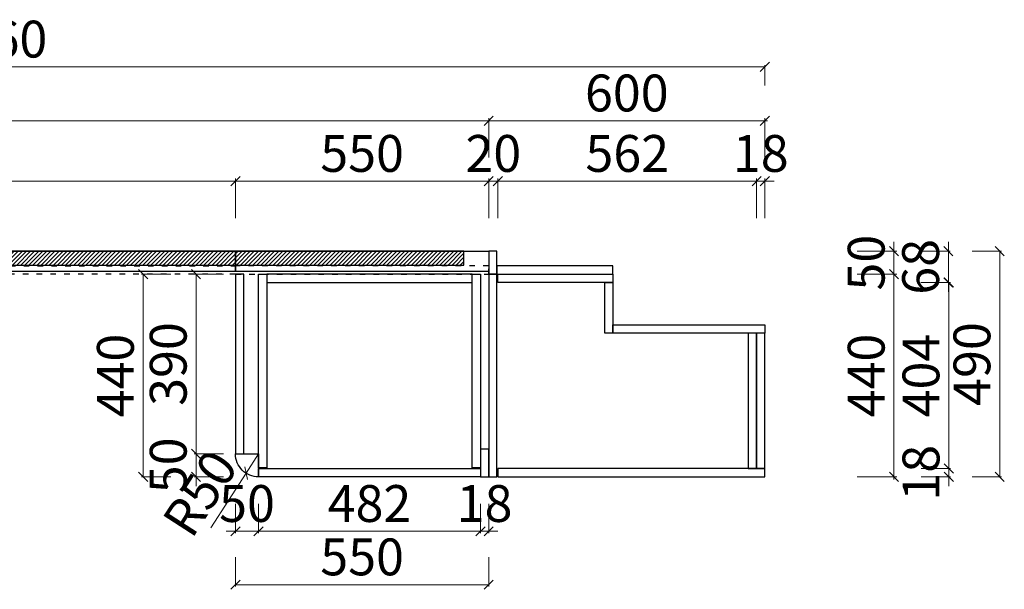
# Model space of a CAD drawing. Extents: x 669161 to 675867, y -672539 to -666875.
# Drawn here: x 671300 to 673439, y -672524 to -671288 of the extents above; entities that cross this region are included whole.
import ezdxf

# ---------------------------------------------------------------- set-up
doc = ezdxf.new("R2010")
doc.units = 0
doc.header["$LTSCALE"] = 1000
doc.header["$MEASUREMENT"] = 0
doc.linetypes.add('$0$ACAD_ISO03W100', pattern=[30, 12, -18])
doc.linetypes.add('ACAD_ISO03W100', pattern=[30, 12, -18])
doc.styles.add('帝森标注0.5', font='txt', dxfattribs={"width": 0.5})
doc.dimstyles.new('帝森标注', dxfattribs={"dimscale": 20, "dimtxt": 4, "dimasz": 1, "dimexe": 0.2, "dimexo": 0, "dimgap": 0.5, "dimtad": 1, "dimdec": 1, "dimdsep": 46, "dimtxsty": '帝森标注0.5', "dimblk": 'OBLIQUE', "dimcen": 2.5, "dimclrd": 256, "dimclre": 256, "dimclrt": 256, "dimadec": 0, "dimazin": 0, "dimtfac": 1, "dimtdec": 1, "dimtix": 1, "dimtmove": 1, "dimatfit": 2, "dimldrblk": 'CCD_Leader_Arrow', "dimfxl": 3.5, "dimfxlon": 1, "dimtfill": 1, "dimlwd": 5, "dimlwe": 5, "dimarcsym": 0})

# ---------------------------------------------------------------- blocks, each defined once
blk = doc.blocks.new('_Oblique')
at = {"color": 0, "linetype": 'ByBlock', "lineweight": -2}
blk.add_line((-0.5, -0.5), (0.5, 0.5), dxfattribs=at)
blk = doc.blocks.new('*D67')
at = {"color": 0, "linetype": '$0$ACAD_ISO03W100', "lineweight": 5, "transparency": 16777216}
for p, q in [((672318.8, -671638.2), (672298.8, -671638.2)), ((672318.8, -671638.2), (672338.8, -671638.2)), ((672338.8, -671638.2), (672358.8, -671638.2))]:
    blk.add_line(p, q, dxfattribs=at)
at = {"color": 0, "lineweight": 5, "transparency": 16777216}
for p, q in [((672318.8, -671718.2), (672318.8, -671632.2)), ((672338.8, -671718.2), (672338.8, -671632.2))]:
    blk.add_line(p, q, dxfattribs=at)
at = {"layer": 'Defpoints', "color": 0, "transparency": 16777216}
for p in [(672338.8, -671638.2), (672318.8, -671806), (672338.8, -671858)]:
    blk.add_point(p, dxfattribs=at)
at = {"color": 0, "lineweight": 5, "transparency": 16777216, "xscale": 20, "yscale": 20, "zscale": 20}
blk.add_blockref('_Oblique', (672318.8, -671638.2), dxfattribs=at)
at = {"color": 0, "lineweight": 5, "transparency": 16777216, "xscale": 20, "yscale": 20, "zscale": 20, "rotation": 180}
blk.add_blockref('_Oblique', (672338.8, -671638.2), dxfattribs=at)
at = {"lineweight": 200, "transparency": 16777216, "insert": (672328.8, -671588.2), "char_height": 80, "attachment_point": 5, "style": '帝森标注0.5', "bg_fill": 3, "box_fill_scale": 1.25, "bg_fill_color": 256, "bg_fill_true_color": 13158600, "bg_fill_transparency": 0}
blk.add_mtext('20', dxfattribs=at)
blk = doc.blocks.new('CCD_Leader_Arrow')
at = {"color": 8, "linetype": 'ByBlock'}
blk.add_line((0, 0), (-1, 0), dxfattribs=at)
for points in [[(-0.86, 0.67), (-0.6, 0.85), (-0.24, 0), (0, 0)], [(-0.86, -0.67), (-0.6, -0.85), (-0.24, 0), (0, 0)]]:
    blk.add_solid(points, dxfattribs=at)
blk = doc.blocks.new('*D68')
at = {"color": 0, "linetype": '$0$ACAD_ISO03W100', "lineweight": 5, "transparency": 16777216}
blk.add_line((672312.8, -671507), (672924.8, -671507), dxfattribs=at)
at = {"color": 0, "lineweight": 5, "transparency": 16777216}
for p, q in [((672318.8, -671587), (672318.8, -671501)), ((672918.8, -671587), (672918.8, -671501))]:
    blk.add_line(p, q, dxfattribs=at)
at = {"layer": 'Defpoints', "color": 0, "transparency": 16777216}
for p in [(672918.8, -671507), (672318.8, -671806), (672918.8, -671985.7)]:
    blk.add_point(p, dxfattribs=at)
at = {"color": 0, "lineweight": 5, "transparency": 16777216, "xscale": 20, "yscale": 20, "zscale": 20, "rotation": 180}
blk.add_blockref('_Oblique', (672318.8, -671507), dxfattribs=at)
at = {"color": 0, "lineweight": 5, "transparency": 16777216, "xscale": 20, "yscale": 20, "zscale": 20}
blk.add_blockref('_Oblique', (672918.8, -671507), dxfattribs=at)
at = {"lineweight": 200, "transparency": 16777216, "insert": (672618.8, -671457), "char_height": 80, "attachment_point": 5, "style": '帝森标注0.5', "bg_fill": 3, "box_fill_scale": 1.25, "bg_fill_color": 256, "bg_fill_true_color": 13158600, "bg_fill_transparency": 0}
blk.add_mtext('600', dxfattribs=at)
blk = doc.blocks.new('*D69')
at = {"color": 0, "linetype": '$0$ACAD_ISO03W100', "lineweight": 5, "transparency": 16777216}
blk.add_line((672324.8, -671507), (669552.8, -671507), dxfattribs=at)
at = {"color": 0, "lineweight": 5, "transparency": 16777216}
for p, q in [((669558.8, -671587), (669558.8, -671501)), ((672318.8, -671587), (672318.8, -671501))]:
    blk.add_line(p, q, dxfattribs=at)
at = {"layer": 'Defpoints', "color": 0, "transparency": 16777216}
for p in [(669558.8, -671507), (672318.8, -671806), (669558.8, -671822)]:
    blk.add_point(p, dxfattribs=at)
at = {"color": 0, "lineweight": 5, "transparency": 16777216, "xscale": 20, "yscale": 20, "zscale": 20, "rotation": 180}
blk.add_blockref('_Oblique', (669558.8, -671507), dxfattribs=at)
at = {"color": 0, "lineweight": 5, "transparency": 16777216, "xscale": 20, "yscale": 20, "zscale": 20}
blk.add_blockref('_Oblique', (672318.8, -671507), dxfattribs=at)
at = {"lineweight": 200, "transparency": 16777216, "insert": (670938.8, -671457), "char_height": 80, "attachment_point": 5, "style": '帝森标注0.5', "bg_fill": 3, "box_fill_scale": 1.25, "bg_fill_color": 256, "bg_fill_true_color": 13158600, "bg_fill_transparency": 0}
blk.add_mtext('2760', dxfattribs=at)
blk = doc.blocks.new('*D70')
at = {"color": 0, "lineweight": 5, "transparency": 16777216}
for p, q in [((673119.2, -671840), (673205.2, -671840)), ((673119.2, -672280), (673205.2, -672280))]:
    blk.add_line(p, q, dxfattribs=at)
at = {"color": 0, "linetype": '$0$ACAD_ISO03W100', "lineweight": 5, "transparency": 16777216}
blk.add_line((673199.2, -672286), (673199.2, -671834), dxfattribs=at)
at = {"layer": 'Defpoints', "color": 0, "transparency": 16777216}
for p in [(672318.8, -671840), (673199.2, -671840), (672318.8, -672280)]:
    blk.add_point(p, dxfattribs=at)
at = {"color": 0, "lineweight": 5, "transparency": 16777216, "xscale": 20, "yscale": 20, "zscale": 20}
for p, rotation in [((673199.2, -671840), 90), ((673199.2, -672280), 270)]:
    blk.add_blockref('_Oblique', p, dxfattribs=dict(at, rotation=rotation))
at = {"lineweight": 200, "transparency": 16777216, "insert": (673149.2, -672060), "char_height": 80, "attachment_point": 5, "rotation": 90, "style": '帝森标注0.5', "bg_fill": 3, "box_fill_scale": 1.25, "bg_fill_color": 256, "bg_fill_true_color": 13158600, "bg_fill_transparency": 0}
blk.add_mtext('440', dxfattribs=at)
blk = doc.blocks.new('*D71')
at = {"color": 0, "linetype": '$0$ACAD_ISO03W100', "lineweight": 5, "transparency": 16777216}
for p, q in [((673199.2, -671790), (673199.2, -671770)), ((673199.2, -671840), (673199.2, -671790)), ((673199.2, -671840), (673199.2, -671860))]:
    blk.add_line(p, q, dxfattribs=at)
at = {"color": 0, "lineweight": 5, "transparency": 16777216}
for p, q in [((673119.2, -671790), (673205.2, -671790)), ((673119.2, -671840), (673205.2, -671840))]:
    blk.add_line(p, q, dxfattribs=at)
at = {"layer": 'Defpoints', "color": 0, "transparency": 16777216}
for p in [(672327.8, -671790), (673199.2, -671790), (672318.8, -671840)]:
    blk.add_point(p, dxfattribs=at)
at = {"color": 0, "lineweight": 5, "transparency": 16777216, "xscale": 20, "yscale": 20, "zscale": 20}
for p, rotation in [((673199.2, -671790), 270), ((673199.2, -671840), 90)]:
    blk.add_blockref('_Oblique', p, dxfattribs=dict(at, rotation=rotation))
at = {"lineweight": 200, "transparency": 16777216, "insert": (673149.2, -671815), "char_height": 80, "attachment_point": 5, "rotation": 90, "style": '帝森标注0.5', "bg_fill": 3, "box_fill_scale": 1.25, "bg_fill_color": 256, "bg_fill_true_color": 13158600, "bg_fill_transparency": 0}
blk.add_mtext('50', dxfattribs=at)
blk = doc.blocks.new('*D74')
at = {"color": 0, "lineweight": 5, "transparency": 16777216}
for p, q in [((669558.8, -671430), (669558.8, -671386)), ((672918.8, -671430), (672918.8, -671386))]:
    blk.add_line(p, q, dxfattribs=at)
at = {"color": 0, "linetype": '$0$ACAD_ISO03W100', "lineweight": 5, "transparency": 16777216}
blk.add_line((669558.8, -671390), (672918.8, -671390), dxfattribs=at)
at = {"layer": 'Defpoints', "color": 0, "transparency": 16777216}
for p in [(672918.8, -671390), (669558.8, -671790), (672918.8, -671950)]:
    blk.add_point(p, dxfattribs=at)
at = {"color": 0, "lineweight": 5, "transparency": 16777216, "xscale": 20, "yscale": 20, "zscale": 20, "rotation": 180}
blk.add_blockref('_Oblique', (669558.8, -671390), dxfattribs=at)
at = {"color": 0, "lineweight": 5, "transparency": 16777216, "xscale": 20, "yscale": 20, "zscale": 20}
blk.add_blockref('_Oblique', (672918.8, -671390), dxfattribs=at)
at = {"transparency": 16777216, "insert": (671238.8, -671340), "char_height": 80, "attachment_point": 5, "style": '帝森标注0.5', "bg_fill": 3, "box_fill_scale": 1.25, "bg_fill_color": 256, "bg_fill_true_color": 13158600, "bg_fill_transparency": 0}
blk.add_mtext('3360', dxfattribs=at)
blk = doc.blocks.new('*D75')
at = {"lineweight": 5, "ltscale": 0.001, "transparency": 16777216}
for p, q in [((671818.8, -672338.2), (671818.8, -672402.2)), ((672300.8, -672338.2), (672300.8, -672402.2)), ((672300.8, -672398.2), (671818.8, -672398.2))]:
    blk.add_line(p, q, dxfattribs=at)
at = {"layer": 'Defpoints', "color": 0, "ltscale": 0.001, "transparency": 16777216}
for p in [(671818.8, -672280), (672300.8, -672280), (671818.8, -672398.2)]:
    blk.add_point(p, dxfattribs=at)
at = {"lineweight": 5, "ltscale": 0.001, "transparency": 16777216, "xscale": 20, "yscale": 20, "zscale": 20, "rotation": 180}
blk.add_blockref('_Oblique', (671818.8, -672398.2), dxfattribs=at)
at = {"lineweight": 5, "ltscale": 0.001, "transparency": 16777216, "xscale": 20, "yscale": 20, "zscale": 20}
blk.add_blockref('_Oblique', (672300.8, -672398.2), dxfattribs=at)
at = {"ltscale": 0.001, "transparency": 16777216, "insert": (672059.8, -672348.2), "char_height": 80, "attachment_point": 5, "style": '帝森标注0.5'}
blk.add_mtext('482', dxfattribs=at)
blk = doc.blocks.new('*D76')
at = {"lineweight": 5, "ltscale": 0.001, "transparency": 16777216}
for p, q in [((671768.8, -672338.2), (671768.8, -672402.2)), ((671818.8, -672338.2), (671818.8, -672402.2)), ((671768.8, -672398.2), (671748.8, -672398.2)), ((671768.8, -672398.2), (671818.8, -672398.2)), ((671818.8, -672398.2), (671838.8, -672398.2))]:
    blk.add_line(p, q, dxfattribs=at)
at = {"layer": 'Defpoints', "color": 0, "ltscale": 0.001, "transparency": 16777216}
for p in [(671768.8, -672230), (671818.8, -672230), (671818.8, -672398.2)]:
    blk.add_point(p, dxfattribs=at)
at = {"lineweight": 5, "ltscale": 0.001, "transparency": 16777216, "xscale": 20, "yscale": 20, "zscale": 20}
blk.add_blockref('_Oblique', (671768.8, -672398.2), dxfattribs=at)
at = {"lineweight": 5, "ltscale": 0.001, "transparency": 16777216, "xscale": 20, "yscale": 20, "zscale": 20, "rotation": 180}
blk.add_blockref('_Oblique', (671818.8, -672398.2), dxfattribs=at)
at = {"ltscale": 0.001, "transparency": 16777216, "insert": (671793.8, -672348.2), "char_height": 80, "attachment_point": 5, "style": '帝森标注0.5'}
blk.add_mtext('50', dxfattribs=at)
blk = doc.blocks.new('*D77')
at = {"lineweight": 5, "ltscale": 0.001, "transparency": 16777216}
for p, q in [((671683, -672230), (671683, -672210)), ((671743, -672230), (671679, -672230)), ((671683, -672280), (671683, -672230)), ((671743, -672280), (671679, -672280)), ((671683, -672280), (671683, -672300))]:
    blk.add_line(p, q, dxfattribs=at)
at = {"layer": 'Defpoints', "color": 0, "ltscale": 0.001, "transparency": 16777216}
for p in [(671683, -672230), (671818.8, -672230), (671818.8, -672280)]:
    blk.add_point(p, dxfattribs=at)
at = {"lineweight": 5, "ltscale": 0.001, "transparency": 16777216, "xscale": 20, "yscale": 20, "zscale": 20}
for p, rotation in [((671683, -672230), 270), ((671683, -672280), 90)]:
    blk.add_blockref('_Oblique', p, dxfattribs=dict(at, rotation=rotation))
at = {"ltscale": 0.001, "transparency": 16777216, "insert": (671633, -672255), "char_height": 80, "attachment_point": 5, "rotation": 90, "style": '帝森标注0.5'}
blk.add_mtext('50', dxfattribs=at)
blk = doc.blocks.new('*D78')
at = {"lineweight": 5, "ltscale": 0.001, "transparency": 16777216}
for p, q in [((671743, -671840), (671679, -671840)), ((671683, -672230), (671683, -671840)), ((671743, -672230), (671679, -672230))]:
    blk.add_line(p, q, dxfattribs=at)
at = {"layer": 'Defpoints', "color": 0, "ltscale": 0.001, "transparency": 16777216}
for p in [(671683, -671840), (671818.8, -671840), (671818.8, -672230)]:
    blk.add_point(p, dxfattribs=at)
at = {"lineweight": 5, "ltscale": 0.001, "transparency": 16777216, "xscale": 20, "yscale": 20, "zscale": 20}
for p, rotation in [((671683, -671840), 90), ((671683, -672230), 270)]:
    blk.add_blockref('_Oblique', p, dxfattribs=dict(at, rotation=rotation))
at = {"ltscale": 0.001, "transparency": 16777216, "insert": (671633, -672035), "char_height": 80, "attachment_point": 5, "rotation": 90, "style": '帝森标注0.5'}
blk.add_mtext('390', dxfattribs=at)
blk = doc.blocks.new('*D79')
at = {"lineweight": 5, "ltscale": 0.001, "transparency": 16777216}
for p, q in [((671628.2, -671840), (671564.2, -671840)), ((671568.2, -672280), (671568.2, -671840)), ((671628.2, -672280), (671564.2, -672280))]:
    blk.add_line(p, q, dxfattribs=at)
at = {"layer": 'Defpoints', "color": 0, "ltscale": 0.001, "transparency": 16777216}
for p in [(671568.2, -671840), (671814.2, -671840), (671818.8, -672280)]:
    blk.add_point(p, dxfattribs=at)
at = {"lineweight": 5, "ltscale": 0.001, "transparency": 16777216, "xscale": 20, "yscale": 20, "zscale": 20}
for p, rotation in [((671568.2, -671840), 90), ((671568.2, -672280), 270)]:
    blk.add_blockref('_Oblique', p, dxfattribs=dict(at, rotation=rotation))
at = {"ltscale": 0.001, "transparency": 16777216, "insert": (671518.2, -672060), "char_height": 80, "attachment_point": 5, "rotation": 90, "style": '帝森标注0.5'}
blk.add_mtext('440', dxfattribs=at)
blk = doc.blocks.new('*D84')
at = {"lineweight": 5, "ltscale": 0.001, "transparency": 16777216}
for p in [(671818.8, -672230), (671715.1, -672390.6)]:
    blk.add_line(p, (671791.7, -672272), dxfattribs=at)
at = {"layer": 'Defpoints', "color": 0, "ltscale": 0.001, "transparency": 16777216}
for p in [(671818.8, -672230), (671791.7, -672272)]:
    blk.add_point(p, dxfattribs=at)
at = {"lineweight": 5, "ltscale": 0.001, "transparency": 16777216, "xscale": 20, "yscale": 20, "zscale": 20, "rotation": 57.13171076567993}
blk.add_blockref('_Oblique', (671791.7, -672272), dxfattribs=at)
at = {"ltscale": 0.001, "transparency": 16777216, "insert": (671700.5, -672321), "char_height": 80, "attachment_point": 5, "rotation": 57.1317, "style": '帝森标注0.5'}
blk.add_mtext('R50', dxfattribs=at)
blk = doc.blocks.new('*D89')
at = {"lineweight": 5, "ltscale": 0.001, "transparency": 16777216}
for p, q in [((671768.8, -672454.1), (671768.8, -672518.1)), ((672318.8, -672454.1), (672318.8, -672518.1)), ((672318.8, -672514.1), (671768.8, -672514.1))]:
    blk.add_line(p, q, dxfattribs=at)
at = {"layer": 'Defpoints', "color": 0, "ltscale": 0.001, "transparency": 16777216}
for p in [(671768.8, -672180.5), (672318.8, -672220), (671768.8, -672514.1)]:
    blk.add_point(p, dxfattribs=at)
at = {"lineweight": 5, "ltscale": 0.001, "transparency": 16777216, "xscale": 20, "yscale": 20, "zscale": 20, "rotation": 180}
blk.add_blockref('_Oblique', (671768.8, -672514.1), dxfattribs=at)
at = {"lineweight": 5, "ltscale": 0.001, "transparency": 16777216, "xscale": 20, "yscale": 20, "zscale": 20}
blk.add_blockref('_Oblique', (672318.8, -672514.1), dxfattribs=at)
at = {"ltscale": 0.001, "transparency": 16777216, "insert": (672043.8, -672464.1), "char_height": 80, "attachment_point": 5, "style": '帝森标注0.5'}
blk.add_mtext('550', dxfattribs=at)
blk = doc.blocks.new('*D90')
at = {"lineweight": 5, "ltscale": 0.001, "transparency": 16777216}
for p, q in [((672300.8, -672338.2), (672300.8, -672402.2)), ((672318.8, -672338.2), (672318.8, -672402.2)), ((672300.8, -672398.2), (672280.8, -672398.2)), ((672300.8, -672398.2), (672318.8, -672398.2)), ((672318.8, -672398.2), (672338.8, -672398.2))]:
    blk.add_line(p, q, dxfattribs=at)
at = {"layer": 'Defpoints', "color": 0, "ltscale": 0.001, "transparency": 16777216}
for p in [(672300.8, -672280), (672318.8, -672280), (672318.8, -672398.2)]:
    blk.add_point(p, dxfattribs=at)
at = {"lineweight": 5, "ltscale": 0.001, "transparency": 16777216, "xscale": 20, "yscale": 20, "zscale": 20}
blk.add_blockref('_Oblique', (672300.8, -672398.2), dxfattribs=at)
at = {"lineweight": 5, "ltscale": 0.001, "transparency": 16777216, "xscale": 20, "yscale": 20, "zscale": 20, "rotation": 180}
blk.add_blockref('_Oblique', (672318.8, -672398.2), dxfattribs=at)
at = {"ltscale": 0.001, "transparency": 16777216, "insert": (672309.8, -672348.2), "char_height": 80, "attachment_point": 5, "style": '帝森标注0.5'}
blk.add_mtext('18', dxfattribs=at)
blk = doc.blocks.new('*D91')
at = {"lineweight": 5, "ltscale": 0.001, "transparency": 16777216}
for p, q in [((673258.2, -671858), (673322.2, -671858)), ((673318.2, -672262), (673318.2, -671858)), ((673258.2, -672262), (673322.2, -672262))]:
    blk.add_line(p, q, dxfattribs=at)
at = {"layer": 'Defpoints', "color": 0, "ltscale": 0.001, "transparency": 16777216}
for p in [(672366.3, -671858), (673318.2, -671858), (672381.2, -672262)]:
    blk.add_point(p, dxfattribs=at)
at = {"lineweight": 5, "ltscale": 0.001, "transparency": 16777216, "xscale": 20, "yscale": 20, "zscale": 20}
for p, rotation in [((673318.2, -671858), 90), ((673318.2, -672262), 270)]:
    blk.add_blockref('_Oblique', p, dxfattribs=dict(at, rotation=rotation))
at = {"ltscale": 0.001, "transparency": 16777216, "insert": (673268.2, -672060), "char_height": 80, "attachment_point": 5, "rotation": 90, "style": '帝森标注0.5'}
blk.add_mtext('404', dxfattribs=at)
blk = doc.blocks.new('*D92')
at = {"lineweight": 5, "ltscale": 0.001, "transparency": 16777216}
for p, q in [((673317.4, -671790), (673317.4, -671770)), ((673257.4, -671790), (673321.4, -671790)), ((673317.4, -671858), (673317.4, -671790)), ((673257.4, -671858), (673321.4, -671858)), ((673317.4, -671858), (673317.4, -671878))]:
    blk.add_line(p, q, dxfattribs=at)
at = {"layer": 'Defpoints', "color": 0, "ltscale": 0.001, "transparency": 16777216}
for p in [(672336.8, -671790), (673317.4, -671790), (672366.3, -671858)]:
    blk.add_point(p, dxfattribs=at)
at = {"lineweight": 5, "ltscale": 0.001, "transparency": 16777216, "xscale": 20, "yscale": 20, "zscale": 20}
for p, rotation in [((673317.4, -671790), 270), ((673317.4, -671858), 90)]:
    blk.add_blockref('_Oblique', p, dxfattribs=dict(at, rotation=rotation))
at = {"ltscale": 0.001, "transparency": 16777216, "insert": (673267.4, -671824), "char_height": 80, "attachment_point": 5, "rotation": 90, "style": '帝森标注0.5'}
blk.add_mtext('68', dxfattribs=at)
blk = doc.blocks.new('*D93')
at = {"color": 0, "linetype": '$0$ACAD_ISO03W100', "lineweight": 5, "transparency": 16777216}
blk.add_line((671762.8, -671638.2), (672324.8, -671638.2), dxfattribs=at)
at = {"color": 0, "lineweight": 5, "transparency": 16777216}
for p, q in [((671768.8, -671718.2), (671768.8, -671632.2)), ((672318.8, -671718.2), (672318.8, -671632.2))]:
    blk.add_line(p, q, dxfattribs=at)
at = {"layer": 'Defpoints', "color": 0, "transparency": 16777216}
for p in [(672318.8, -671638.2), (671768.8, -671790), (672318.8, -671790)]:
    blk.add_point(p, dxfattribs=at)
at = {"color": 0, "lineweight": 5, "transparency": 16777216, "xscale": 20, "yscale": 20, "zscale": 20, "rotation": 180}
blk.add_blockref('_Oblique', (671768.8, -671638.2), dxfattribs=at)
at = {"color": 0, "lineweight": 5, "transparency": 16777216, "xscale": 20, "yscale": 20, "zscale": 20}
blk.add_blockref('_Oblique', (672318.8, -671638.2), dxfattribs=at)
at = {"lineweight": 200, "transparency": 16777216, "insert": (672043.8, -671588.2), "char_height": 80, "attachment_point": 5, "style": '帝森标注0.5', "bg_fill": 3, "box_fill_scale": 1.25, "bg_fill_color": 256, "bg_fill_true_color": 13158600, "bg_fill_transparency": 0}
blk.add_mtext('550', dxfattribs=at)
blk = doc.blocks.new('*D94')
at = {"lineweight": 5, "ltscale": 0.001, "transparency": 16777216}
for p, q in [((670168.8, -671698.2), (670168.8, -671634.2)), ((671768.8, -671638.2), (670168.8, -671638.2)), ((671768.8, -671698.2), (671768.8, -671634.2))]:
    blk.add_line(p, q, dxfattribs=at)
at = {"layer": 'Defpoints', "color": 0, "ltscale": 0.001, "transparency": 16777216}
for p in [(670168.8, -671638.2), (670168.8, -671790), (671768.8, -671790)]:
    blk.add_point(p, dxfattribs=at)
at = {"lineweight": 5, "ltscale": 0.001, "transparency": 16777216, "xscale": 20, "yscale": 20, "zscale": 20, "rotation": 180}
blk.add_blockref('_Oblique', (670168.8, -671638.2), dxfattribs=at)
at = {"lineweight": 5, "ltscale": 0.001, "transparency": 16777216, "xscale": 20, "yscale": 20, "zscale": 20}
blk.add_blockref('_Oblique', (671768.8, -671638.2), dxfattribs=at)
at = {"ltscale": 0.001, "transparency": 16777216, "insert": (670968.8, -671588.2), "char_height": 80, "attachment_point": 5, "style": '帝森标注0.5'}
blk.add_mtext('1600', dxfattribs=at)
blk = doc.blocks.new('*D96')
at = {"color": 0, "linetype": '$0$ACAD_ISO03W100', "lineweight": 5, "transparency": 16777216}
blk.add_line((672332.8, -671638.2), (672906.8, -671638.2), dxfattribs=at)
at = {"color": 0, "lineweight": 5, "transparency": 16777216}
for p, q in [((672338.8, -671718.2), (672338.8, -671632.2)), ((672900.8, -671718.2), (672900.8, -671632.2))]:
    blk.add_line(p, q, dxfattribs=at)
at = {"layer": 'Defpoints', "color": 0, "transparency": 16777216}
for p in [(672900.8, -671638.2), (672338.8, -671858), (672900.8, -671968)]:
    blk.add_point(p, dxfattribs=at)
at = {"color": 0, "lineweight": 5, "transparency": 16777216, "xscale": 20, "yscale": 20, "zscale": 20, "rotation": 180}
blk.add_blockref('_Oblique', (672338.8, -671638.2), dxfattribs=at)
at = {"color": 0, "lineweight": 5, "transparency": 16777216, "xscale": 20, "yscale": 20, "zscale": 20}
blk.add_blockref('_Oblique', (672900.8, -671638.2), dxfattribs=at)
at = {"lineweight": 200, "transparency": 16777216, "insert": (672619.8, -671588.2), "char_height": 80, "attachment_point": 5, "style": '帝森标注0.5', "bg_fill": 3, "box_fill_scale": 1.25, "bg_fill_color": 256, "bg_fill_true_color": 13158600, "bg_fill_transparency": 0}
blk.add_mtext('562', dxfattribs=at)
blk = doc.blocks.new('*D97')
at = {"color": 0, "linetype": '$0$ACAD_ISO03W100', "lineweight": 5, "transparency": 16777216}
for p, q in [((672900.8, -671638.2), (672880.8, -671638.2)), ((672900.8, -671638.2), (672918.8, -671638.2)), ((672918.8, -671638.2), (672938.8, -671638.2))]:
    blk.add_line(p, q, dxfattribs=at)
at = {"color": 0, "lineweight": 5, "transparency": 16777216}
for p, q in [((672900.8, -671718.2), (672900.8, -671632.2)), ((672918.8, -671718.2), (672918.8, -671632.2))]:
    blk.add_line(p, q, dxfattribs=at)
at = {"layer": 'Defpoints', "color": 0, "transparency": 16777216}
for p in [(672918.8, -671638.2), (672900.8, -671968), (672918.8, -671959)]:
    blk.add_point(p, dxfattribs=at)
at = {"color": 0, "lineweight": 5, "transparency": 16777216, "xscale": 20, "yscale": 20, "zscale": 20}
blk.add_blockref('_Oblique', (672900.8, -671638.2), dxfattribs=at)
at = {"color": 0, "lineweight": 5, "transparency": 16777216, "xscale": 20, "yscale": 20, "zscale": 20, "rotation": 180}
blk.add_blockref('_Oblique', (672918.8, -671638.2), dxfattribs=at)
at = {"lineweight": 200, "transparency": 16777216, "insert": (672909.8, -671588.2), "char_height": 80, "attachment_point": 5, "style": '帝森标注0.5', "bg_fill": 3, "box_fill_scale": 1.25, "bg_fill_color": 256, "bg_fill_true_color": 13158600, "bg_fill_transparency": 0}
blk.add_mtext('18', dxfattribs=at)
blk = doc.blocks.new('*D106')
at = {"lineweight": 5, "ltscale": 0.001, "transparency": 16777216}
for p, q in [((673318.2, -672262), (673318.2, -672242)), ((673258.2, -672262), (673322.2, -672262)), ((673318.2, -672262), (673318.2, -672280)), ((673258.2, -672280), (673322.2, -672280)), ((673318.2, -672280), (673318.2, -672300))]:
    blk.add_line(p, q, dxfattribs=at)
at = {"layer": 'Defpoints', "color": 0, "ltscale": 0.001, "transparency": 16777216}
for p in [(672708, -672262), (672708, -672280), (673318.2, -672280)]:
    blk.add_point(p, dxfattribs=at)
at = {"lineweight": 5, "ltscale": 0.001, "transparency": 16777216, "xscale": 20, "yscale": 20, "zscale": 20}
for p, rotation in [((673318.2, -672262), 270), ((673318.2, -672280), 90)]:
    blk.add_blockref('_Oblique', p, dxfattribs=dict(at, rotation=rotation))
at = {"ltscale": 0.001, "transparency": 16777216, "insert": (673268.2, -672271), "char_height": 80, "attachment_point": 5, "rotation": 90, "style": '帝森标注0.5'}
blk.add_mtext('18', dxfattribs=at)
blk = doc.blocks.new('*D107')
at = {"lineweight": 5, "ltscale": 0.001, "transparency": 16777216}
for p, q in [((673368.9, -671790), (673432.9, -671790)), ((673428.9, -672280), (673428.9, -671790)), ((673368.9, -672280), (673432.9, -672280))]:
    blk.add_line(p, q, dxfattribs=at)
at = {"layer": 'Defpoints', "color": 0, "ltscale": 0.001, "transparency": 16777216}
for p in [(672336.8, -671790), (673428.9, -671790), (672439.7, -672280)]:
    blk.add_point(p, dxfattribs=at)
at = {"lineweight": 5, "ltscale": 0.001, "transparency": 16777216, "xscale": 20, "yscale": 20, "zscale": 20}
for p, rotation in [((673428.9, -671790), 90), ((673428.9, -672280), 270)]:
    blk.add_blockref('_Oblique', p, dxfattribs=dict(at, rotation=rotation))
at = {"ltscale": 0.001, "transparency": 16777216, "insert": (673378.9, -672035), "char_height": 80, "attachment_point": 5, "rotation": 90, "style": '帝森标注0.5'}
blk.add_mtext('490', dxfattribs=at)

msp = doc.modelspace()

# ---------------------------------------------------------------- linework, layer by layer
at = {"color": 7}
for points in [[(672318.8, -671840.04), (672336.8, -671840.04), (672336.8, -671790.04), (672318.8, -671790.04)], [(672318.8, -672280.04), (672336.8, -672280.04), (672336.8, -671840.04), (672318.8, -671840.04)], [(672300.8, -672280.04), (671818.8, -672280.04), (671818.8, -672262.04), (672300.8, -672262.04)]]:
    msp.add_lwpolyline(points, close=True, dxfattribs=at)
at = {"color": 2, "linetype": 'ACAD_ISO03W100', "ltscale": 0.001}
msp.add_lwpolyline([(670168.8, -671822.04), (671768.8, -671822.04), (671768.8, -671840.04), (670168.8, -671840.04)], close=True, dxfattribs=at)
at = {"color": 1}
for points in [[(671818.8, -671840.04), (671836.8, -671840.04), (671836.8, -672260.04), (671818.8, -672260.04)], [(672338.8, -671840.04), (672588.8, -671840.04), (672588.8, -671858.04), (672338.8, -671858.04)], [(672900.8, -672262.04), (672918.8, -672262.04), (672918.8, -671968.04), (672900.8, -671968.04)], [(672918.8, -672262.04), (672338.8, -672262.04), (672338.8, -672280.04), (672918.8, -672280.04)]]:
    msp.add_lwpolyline(points, close=True, dxfattribs=at)
at = {"ltscale": 0.001}
msp.add_lwpolyline([(671818.8, -672280.04), (671818.8, -672280.04, -0.4142136), (671768.8, -672230.04), (671768.8, -672230.04), (671818.8, -672230.04)], format="xyb", close=True, dxfattribs=at)

# ---------------------------------------------------------------- dimensions: what is measured, and where the dimension line sits
dim = msp.add_linear_dim(base=(671682.97, -672230.04), p1=(671818.8, -672280.04), p2=(671818.8, -672230.04), angle=90, dimstyle='帝森标注', override={"dimfxl": 3, "dimtfill": 0}, dxfattribs=at)
dim.commit()
dim.dimension.update_dxf_attribs({"geometry": '*D77', "text_midpoint": (671632.97, -672255.04)})
dim = msp.add_radius_dim(center=(671818.8, -672230.04), mpoint=(671791.67, -672272.04), dimstyle='帝森标注', override={"dimfxl": 3, "dimtfill": 0}, dxfattribs=at)
dim.commit()
dim.dimension.update_dxf_attribs({"geometry": '*D84', "text_midpoint": (671700.52, -672320.97)})
dim = msp.add_linear_dim(base=(671818.8, -672398.17), p1=(671768.8, -672230.04), p2=(671818.8, -672230.04), dimstyle='帝森标注', override={"dimfxl": 3, "dimtfill": 0}, dxfattribs=at)
dim.commit()
dim.dimension.update_dxf_attribs({"geometry": '*D76', "text_midpoint": (671793.8, -672348.17)})

# ---------------------------------------------------------------- next in the draw order: dimensions: what is measured, and where the dimension line sits
at = {"color": 7, "lineweight": 200}
dim = msp.add_linear_dim(base=(672338.8, -671638.15), p1=(672318.8, -671806.04), p2=(672338.8, -671858.04), dimstyle='帝森标注', override={"dimexe": 0.3, "dimdle": 0.3, "dimclrd": 0, "dimclre": 0, "dimfxl": 4}, dxfattribs=at)
dim.commit()
dim.dimension.update_dxf_attribs({"geometry": '*D67', "text_midpoint": (672328.8, -671588.15)})

# ---------------------------------------------------------------- next in the draw order: linework, layer by layer
at = {"color": 1}
msp.add_lwpolyline([(672282.8, -671840.04), (671836.8, -671840.04), (671836.8, -671858.04), (672282.8, -671858.04)], close=True, dxfattribs=at)

# ---------------------------------------------------------------- next in the draw order: dimensions: what is measured, and where the dimension line sits
at = {"color": 7, "lineweight": 200}
dim = msp.add_linear_dim(base=(672918.8, -671507.01), p1=(672318.8, -671806.04), p2=(672918.8, -671985.72), dimstyle='帝森标注', override={"dimexe": 0.3, "dimdle": 0.3, "dimclrd": 0, "dimclre": 0, "dimclrt": 256, "dimfxl": 4}, dxfattribs=at)
dim.commit()
dim.dimension.update_dxf_attribs({"geometry": '*D68', "text_midpoint": (672618.8, -671457.01)})

# ---------------------------------------------------------------- next in the draw order: linework, layer by layer
at = {"color": 1}
msp.add_lwpolyline([(672282.8, -671840.04), (672300.8, -671840.04), (672300.8, -672260.04), (672282.8, -672260.04)], close=True, dxfattribs=at)

# ---------------------------------------------------------------- next in the draw order: dimensions: what is measured, and where the dimension line sits
at = {"color": 7, "lineweight": 200}
dim = msp.add_linear_dim(base=(669558.8, -671507.01), p1=(672318.8, -671806.04), p2=(669558.8, -671822.04), dimstyle='帝森标注', override={"dimexe": 0.3, "dimdle": 0.3, "dimclrd": 0, "dimclre": 0, "dimfxl": 4}, dxfattribs=at)
dim.commit()
dim.dimension.update_dxf_attribs({"geometry": '*D69', "text_midpoint": (670938.8, -671457.01)})

# ---------------------------------------------------------------- next in the draw order: dimensions: what is measured, and where the dimension line sits
dim = msp.add_linear_dim(base=(673199.25, -671840.04), p1=(672318.8, -672280.04), p2=(672318.8, -671840.04), angle=90, dimstyle='帝森标注', override={"dimexe": 0.3, "dimdle": 0.3, "dimclrd": 0, "dimclre": 0, "dimclrt": 256, "dimfxl": 4}, dxfattribs=at)
dim.commit()
dim.dimension.update_dxf_attribs({"geometry": '*D70', "text_midpoint": (673149.25, -672060.04)})

# ---------------------------------------------------------------- next in the draw order: linework, layer by layer
at = {"color": 1}
for points in [[(672588.8, -671950.04), (672918.8, -671950.04), (672918.8, -671968.04), (672588.8, -671968.04)], [(672882.8, -672262.04), (672900.8, -672262.04), (672900.8, -671968.04), (672882.8, -671968.04)]]:
    msp.add_lwpolyline(points, close=True, dxfattribs=at)
at = {"ltscale": 0.001}
msp.add_lwpolyline([(672300.8, -672280.04), (672318.8, -672280.04), (672318.8, -672220.04), (672300.8, -672220.04)], close=True, dxfattribs=at)

# ---------------------------------------------------------------- next in the draw order: dimensions: what is measured, and where the dimension line sits
at = {"color": 7, "lineweight": 200}
dim = msp.add_linear_dim(base=(673199.25, -671790.04), p1=(672318.8, -671840.04), p2=(672327.8, -671790.04), angle=90, dimstyle='帝森标注', override={"dimexe": 0.3, "dimdle": 0.3, "dimclrd": 0, "dimclre": 0, "dimclrt": 256, "dimfxl": 4}, dxfattribs=at)
dim.commit()
dim.dimension.update_dxf_attribs({"geometry": '*D71', "text_midpoint": (673149.25, -671815.04)})
at = {"ltscale": 0.001}
for base, p1, p2, picture, middle in [((671768.8, -672514.05), (672318.8, -672220.04), (671768.8, -672180.47), '*D89', (672043.8, -672464.05)), ((671818.8, -672398.17), (672300.8, -672280.04), (671818.8, -672280.04), '*D75', (672059.8, -672348.17)), ((672318.8, -672398.17), (672300.8, -672280.04), (672318.8, -672280.04), '*D90', (672309.8, -672348.17))]:
    dim = msp.add_linear_dim(base=base, p1=p1, p2=p2, dimstyle='帝森标注', override={"dimfxl": 3, "dimtfill": 0}, dxfattribs=at)
    dim.commit()
    dim.dimension.update_dxf_attribs({"geometry": picture, "text_midpoint": middle})
dim = msp.add_linear_dim(base=(673318.16, -672280.04), p1=(672707.98, -672262.04), p2=(672707.98, -672280.04), angle=90, dimstyle='帝森标注', override={"dimfxl": 3, "dimtfill": 0}, dxfattribs=at)
dim.commit()
dim.dimension.update_dxf_attribs({"geometry": '*D106', "text_midpoint": (673268.16, -672271.04)})

# ---------------------------------------------------------------- next in the draw order: linework, layer by layer
at = {"color": 1}
msp.add_lwpolyline([(672570.8, -671858.04), (672588.8, -671858.04), (672588.8, -671968.04), (672570.8, -671968.04)], close=True, dxfattribs=at)

# ---------------------------------------------------------------- next in the draw order: dimensions: what is measured, and where the dimension line sits
at = {"color": 7}
dim = msp.add_linear_dim(base=(672918.8, -671390.01), p1=(669558.8, -671790.04), p2=(672918.8, -671950.04), dimstyle='帝森标注', override={"dimclrd": 0, "dimclre": 0, "dimclrt": 256, "dimfxl": 2}, dxfattribs=at)
dim.commit()
dim.dimension.update_dxf_attribs({"geometry": '*D74', "text_midpoint": (671238.8, -671340.01)})

# ---------------------------------------------------------------- next in the draw order: hatches: boundary and pattern name
at = {"ltscale": 0.001}
h = msp.add_hatch(dxfattribs=at)
h.set_pattern_fill('ANSI31', color=8, scale=50)
h.set_pattern_definition([(45, (11860.689, -35020.0585), (-4.419417382, 4.419417382), [])])
h.paths.add_polyline_path([(672264.8, -671790.04), (669558.8, -671790.04), (669558.8, -671820.04), (672264.8, -671820.04)])

# ---------------------------------------------------------------- next in the draw order: linework, layer by layer
at = {"color": 8, "ltscale": 0.001}
msp.add_lwpolyline([(672264.8, -671790.04), (669558.8, -671790.04), (669558.8, -671820.04), (672264.8, -671820.04)], close=True, dxfattribs=at)
at = {"color": 2, "ltscale": 0.001}
for points in [[(670168.8, -671790.04), (671768.8, -671790.04), (671768.8, -671834.04), (670168.8, -671834.04)], [(671768.8, -671790.04), (672318.8, -671790.04), (672318.8, -671834.04), (671768.8, -671834.04)]]:
    msp.add_lwpolyline(points, close=True, dxfattribs=at)
at = {"ltscale": 0.001}
for points in [[(671768.8, -672230.04), (671786.8, -672230.04), (671786.8, -671840.04), (671768.8, -671840.04)], [(672336.8, -671840.04), (672588.8, -671840.04), (672588.8, -671822.04), (672336.8, -671822.04)]]:
    msp.add_lwpolyline(points, close=True, dxfattribs=at)

# ---------------------------------------------------------------- next in the draw order: dimensions: what is measured, and where the dimension line sits
for base, p1, p2, picture, middle in [((673317.43, -671790.04), (672366.31, -671858.04), (672336.8, -671790.04), '*D92', (673267.43, -671824.04)), ((671568.2, -671840.04), (671818.8, -672280.04), (671814.21, -671840.04), '*D79', (671518.2, -672060.04)), ((671682.97, -671840.04), (671818.8, -672230.04), (671818.8, -671840.04), '*D78', (671632.97, -672035.04)), ((673318.16, -671858.04), (672381.18, -672262.04), (672366.31, -671858.04), '*D91', (673268.16, -672060.04))]:
    dim = msp.add_linear_dim(base=base, p1=p1, p2=p2, angle=90, dimstyle='帝森标注', override={"dimfxl": 3, "dimtfill": 0}, dxfattribs=at)
    dim.commit()
    dim.dimension.update_dxf_attribs({"geometry": picture, "text_midpoint": middle})

# ---------------------------------------------------------------- next in the draw order: dimensions: what is measured, and where the dimension line sits
at = {"color": 7, "lineweight": 200}
dim = msp.add_linear_dim(base=(672318.8, -671638.15), p1=(671768.8, -671790.04), p2=(672318.8, -671790.04), dimstyle='帝森标注', override={"dimexe": 0.3, "dimdle": 0.3, "dimclrd": 0, "dimclre": 0, "dimfxl": 4}, dxfattribs=at)
dim.commit()
dim.dimension.update_dxf_attribs({"geometry": '*D93', "text_midpoint": (672043.8, -671588.15)})

# ---------------------------------------------------------------- next in the draw order: dimensions: what is measured, and where the dimension line sits
at = {"ltscale": 0.001}
dim = msp.add_linear_dim(base=(670168.8, -671638.15), p1=(671768.8, -671790.04), p2=(670168.8, -671790.04), dimstyle='帝森标注', override={"dimfxl": 3, "dimtfill": 0}, dxfattribs=at)
dim.commit()
dim.dimension.update_dxf_attribs({"geometry": '*D94', "text_midpoint": (670968.8, -671588.15)})
at = {"color": 7, "lineweight": 200}
dim = msp.add_linear_dim(base=(672900.8, -671638.15), p1=(672338.8, -671858.04), p2=(672900.8, -671968.04), dimstyle='帝森标注', override={"dimexe": 0.3, "dimdle": 0.3, "dimclrd": 0, "dimclre": 0, "dimfxl": 4}, dxfattribs=at)
dim.commit()
dim.dimension.update_dxf_attribs({"geometry": '*D96', "text_midpoint": (672619.8, -671588.15)})

# ---------------------------------------------------------------- next in the draw order: linework, layer by layer
at = {"color": 2, "linetype": 'ACAD_ISO03W100', "ltscale": 0.001}
msp.add_lwpolyline([(671768.8, -671840.04), (672318.8, -671840.04), (672318.8, -671822.04), (671768.8, -671822.04)], close=True, dxfattribs=at)

# ---------------------------------------------------------------- next in the draw order: dimensions: what is measured, and where the dimension line sits
at = {"color": 7, "lineweight": 200}
dim = msp.add_linear_dim(base=(672918.8, -671638.15), p1=(672900.8, -671968.04), p2=(672918.8, -671959.04), dimstyle='帝森标注', override={"dimexe": 0.3, "dimdle": 0.3, "dimclrd": 0, "dimclre": 0, "dimfxl": 4}, dxfattribs=at)
dim.commit()
dim.dimension.update_dxf_attribs({"geometry": '*D97', "text_midpoint": (672909.8, -671588.15)})

# ---------------------------------------------------------------- next in the draw order: dimensions: what is measured, and where the dimension line sits
at = {"ltscale": 0.001}
dim = msp.add_linear_dim(base=(673428.89, -671790.04), p1=(672439.72, -672280.04), p2=(672336.8, -671790.04), angle=90, dimstyle='帝森标注', override={"dimfxl": 3, "dimtfill": 0}, dxfattribs=at)
dim.commit()
dim.dimension.update_dxf_attribs({"geometry": '*D107', "text_midpoint": (673378.89, -672035.04)})

doc.saveas('drawing.dxf')
